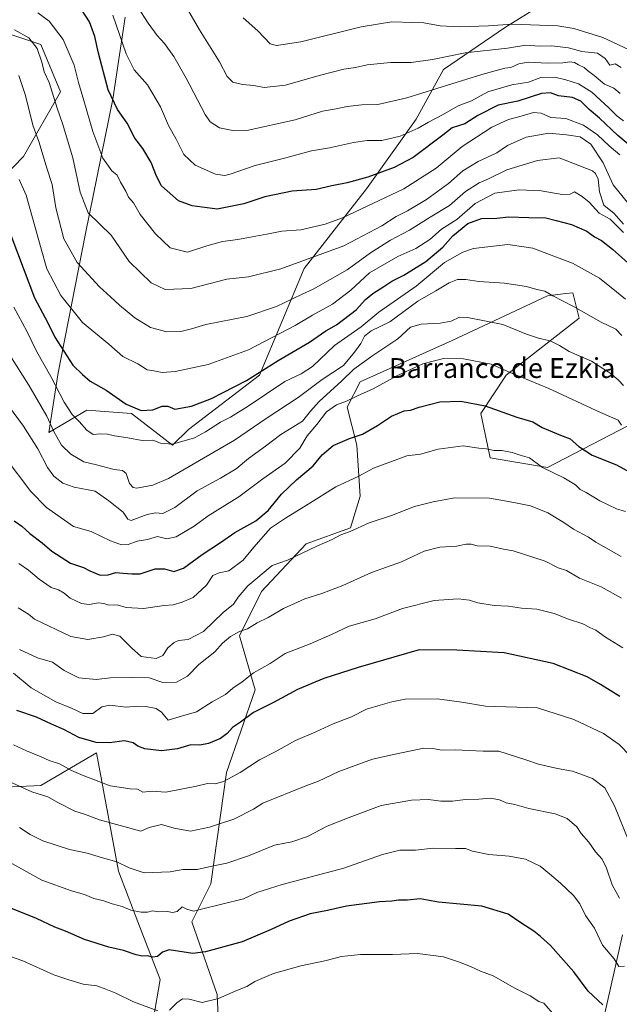
# Model space of a CAD drawing. Units: metres. Extents: x 615888 to 621174, y 4726739 to 4729493.
# Drawn here: x 617988 to 618229, y 4728284 to 4728681 of the extents above; entities that cross this region are included whole.
import ezdxf
from ezdxf.enums import TextEntityAlignment as Align

# ---------------------------------------------------------------- set-up
doc = ezdxf.new("R2010")
doc.units = ezdxf.units.M
doc.header["$MEASUREMENT"] = 0
for name, color, linetype, lineweight in [('Arbolado forestal CxS', 92, 'Continuous', 0), ('Curva de nivel maestra', 30, 'Continuous', 30), ('Curva de nivel normal', 30, 'Continuous', 0), ('Matorral CxS', 135, 'Continuous', 0), ('Texto cartográfico', 7, 'Continuous', 0)]:
    doc.layers.add(name, color=color, linetype=linetype, lineweight=lineweight)
doc.styles.add('Style-Arial', font='txt')

# ---------------------------------------------------------------- blocks, each defined once
blk = doc.blocks.new('*U8')
at = {"layer": 'Matorral CxS', "color": 135, "linetype": 'Continuous', "lineweight": 0}
for points in [[(618215.5175, 4728697.5503, 920.9529), (618183.4915, 4728677.5345, 930.1376), (618158.4707, 4728660.5211, 936.5349), (618147.4615, 4728640.5051, 942.5944), (618127.4447, 4728612.4825, 951.0707), (618102.4247, 4728580.4569, 960.4344), (618084.4089, 4728537.4225, 974.3386), (618055.8261, 4728515.6759, 977.8996), (618049.4339, 4728509.2811, 979.476), (618032.8137, 4728522.0705, 976.0327), (618014.9141, 4728523.3501, 978.7293), (617999.5717, 4728514.3973, 987.3362), (618003.3433, 4728538.4239, 979.3338), (618014.3531, 4728594.4691, 962.556), (618025.3631, 4728648.5127, 950.8055), (618030.3677, 4728681.5395, 944.3285)], [(617975.3229, 4728677.5365, 959.9691), (617996.3397, 4728670.5307, 959.9085), (618004.3465, 4728651.5157, 959.7965), (617989.3333, 4728625.4945, 969.4016), (617957.3073, 4728592.4679, 986.9131)], [(617973.3163, 4728371.2901, 1038.6399), (617996.3345, 4728372.2899, 1034.0296), (618018.8001, 4728385.5387, 1026.2519), (618027.6961, 4728337.8979, 1041.3247), (618035.3661, 4728317.4341, 1046.3752), (618044.3723, 4728294.2267, 1052.1267), (618038.3669, 4728259.1987, 1061.502)], [(618068.3913, 4728264.2023, 1060.5803), (618067.3907, 4728288.2215, 1054.3016), (618057.1013, 4728317.4345, 1046.6084), (618064.7733, 4728332.7813, 1041.6706), (618071.1653, 4728377.5455, 1028.7721), (618082.6731, 4728410.7991, 1021.6075), (618076.2805, 4728432.5423, 1014.4983), (618085.2307, 4728450.4477, 1010.8501), (618103.1297, 4728469.6327, 1008.8261), (618121.0289, 4728476.0275, 1009.2918), (618124.8649, 4728488.8173, 1006.6627), (618123.5867, 4728509.2803, 1000.7335), (618119.7521, 4728524.6279, 995.1515), (618124.8657, 4728534.8601, 992.0856), (618161.9421, 4728551.4867, 992.1528), (618200.2971, 4728569.3921, 985.304), (618207.6905, 4728570.3171, 984.2907), (618210.5251, 4728570.6707, 983.7865), (618212.4007, 4728563.1675, 985.5347), (618213.0827, 4728560.4389, 986.1968), (618183.6769, 4728537.4177, 995.7967), (618173.4485, 4728522.0693, 1001.0339), (618177.2835, 4728504.1637, 1005.6394), (618200.2959, 4728500.3269, 1004.9339), (618239.9309, 4728520.7901, 992.0515)], [(618230.5231, 4728312.2397, 1043.3061), (618223.5171, 4728281.2145, 1050.8002)]]:
    blk.add_polyline3d(points, dxfattribs=at)

msp = doc.modelspace()

# ---------------------------------------------------------------- linework, layer by layer
at = {"layer": 'Arbolado forestal CxS', "color": 92, "linetype": 'Continuous', "lineweight": 0}
for points in [[(618030.3677, 4728681.5395, 944.3285), (618025.3631, 4728648.5127, 950.8055), (618014.3531, 4728594.4691, 962.556), (618003.3433, 4728538.4239, 979.3338), (617999.5717, 4728514.3973, 987.3362), (618014.9141, 4728523.3501, 978.7293), (618032.8137, 4728522.0705, 976.0327), (618049.4339, 4728509.2811, 979.476), (618055.8261, 4728515.6759, 977.8996), (618084.4089, 4728537.4225, 974.3386), (618102.4247, 4728580.4569, 960.4344), (618127.4447, 4728612.4825, 951.0707), (618147.4615, 4728640.5051, 942.5944), (618158.4707, 4728660.5211, 936.5349), (618183.4915, 4728677.5345, 930.1376), (618215.5175, 4728697.5503, 920.9529)], [(618215.5175, 4728697.5503, 920.9529), (618183.4915, 4728677.5345, 930.1376), (618158.4707, 4728660.5211, 936.5349), (618147.4615, 4728640.5051, 942.5944), (618127.4447, 4728612.4825, 951.0707), (618102.4247, 4728580.4569, 960.4344), (618084.4089, 4728537.4225, 974.3386), (618055.8261, 4728515.6759, 977.8996), (618049.4339, 4728509.2811, 979.476), (618032.8137, 4728522.0705, 976.0327), (618014.9141, 4728523.3501, 978.7293), (617999.5717, 4728514.3973, 987.3362), (618003.3433, 4728538.4239, 979.3338), (618014.3531, 4728594.4691, 962.556), (618025.3631, 4728648.5127, 950.8055), (618030.3677, 4728681.5395, 944.3285)], [(617957.3073, 4728592.4679, 986.9131), (617989.3333, 4728625.4945, 969.4016), (618004.3465, 4728651.5157, 959.7965), (617996.3397, 4728670.5307, 959.9085), (617975.3229, 4728677.5365, 959.9691)], [(617975.3229, 4728677.5365, 959.9691), (617996.3397, 4728670.5307, 959.9085), (618004.3465, 4728651.5157, 959.7965), (617989.3333, 4728625.4945, 969.4016), (617957.3073, 4728592.4679, 986.9131)], [(618239.9309, 4728520.7901, 992.0515), (618200.2959, 4728500.3269, 1004.9339), (618177.2835, 4728504.1637, 1005.6394), (618173.4485, 4728522.0693, 1001.0339), (618183.6769, 4728537.4177, 995.7967), (618213.0827, 4728560.4389, 986.1968), (618212.4007, 4728563.1675, 985.5347), (618210.5251, 4728570.6707, 983.7865), (618207.6905, 4728570.3171, 984.2907), (618200.2971, 4728569.3921, 985.304), (618161.9421, 4728551.4867, 992.1528), (618124.8657, 4728534.8601, 992.0856), (618119.7521, 4728524.6279, 995.1515), (618123.5867, 4728509.2803, 1000.7335), (618124.8649, 4728488.8173, 1006.6627), (618121.0289, 4728476.0275, 1009.2918), (618103.1297, 4728469.6327, 1008.8261), (618085.2307, 4728450.4477, 1010.8501), (618076.2805, 4728432.5423, 1014.4983), (618082.6731, 4728410.7991, 1021.6075), (618071.1653, 4728377.5455, 1028.7721), (618064.7733, 4728332.7813, 1041.6706), (618057.1013, 4728317.4345, 1046.6084), (618067.3907, 4728288.2215, 1054.3016), (618068.3913, 4728264.2023, 1060.5803)], [(618068.3913, 4728264.2023, 1060.5803), (618067.3907, 4728288.2215, 1054.3016), (618057.1013, 4728317.4345, 1046.6084), (618064.7733, 4728332.7813, 1041.6706), (618071.1653, 4728377.5455, 1028.7721), (618082.6731, 4728410.7991, 1021.6075), (618076.2805, 4728432.5423, 1014.4983), (618085.2307, 4728450.4477, 1010.8501), (618103.1297, 4728469.6327, 1008.8261), (618121.0289, 4728476.0275, 1009.2918), (618124.8649, 4728488.8173, 1006.6627), (618123.5867, 4728509.2803, 1000.7335), (618119.7521, 4728524.6279, 995.1515), (618124.8657, 4728534.8601, 992.0856), (618161.9421, 4728551.4867, 992.1528), (618200.2971, 4728569.3921, 985.304), (618207.6905, 4728570.3171, 984.2907), (618210.5251, 4728570.6707, 983.7865), (618212.4007, 4728563.1675, 985.5347), (618213.0827, 4728560.4389, 986.1968), (618183.6769, 4728537.4177, 995.7967), (618173.4485, 4728522.0693, 1001.0339), (618177.2835, 4728504.1637, 1005.6394), (618200.2959, 4728500.3269, 1004.9339), (618239.9309, 4728520.7901, 992.0515)], [(618038.3669, 4728259.1987, 1061.502), (618044.3723, 4728294.2267, 1052.1267), (618035.3661, 4728317.4341, 1046.3752), (618027.6961, 4728337.8979, 1041.3247), (618018.8001, 4728385.5387, 1026.2519), (617996.3345, 4728372.2899, 1034.0296), (617973.3163, 4728371.2901, 1038.6399)], [(617973.3163, 4728371.2901, 1038.6399), (617996.3345, 4728372.2899, 1034.0296), (618018.8001, 4728385.5387, 1026.2519), (618027.6961, 4728337.8979, 1041.3247), (618035.3661, 4728317.4341, 1046.3752), (618044.3723, 4728294.2267, 1052.1267), (618038.3669, 4728259.1987, 1061.502), (618033.3619, 4728217.1647, 1072.0917), (618027.3565, 4728180.1349, 1080.9108), (618011.3429, 4728147.1083, 1089.8265), (617998.3321, 4728127.0927, 1094.7084), (618000.3335, 4728105.0747, 1098.5251), (618015.3449, 4728089.0611, 1101.0753)], [(618223.5171, 4728281.2145, 1050.8002), (618230.5231, 4728312.2397, 1043.3061)], [(618230.5231, 4728312.2397, 1043.3061), (618223.5171, 4728281.2145, 1050.8002)]]:
    msp.add_polyline3d(points, dxfattribs=at)
at = {"layer": 'Curva de nivel maestra', "color": 30, "linetype": 'Continuous', "lineweight": 30, "flags": 128}
for points, elevation in [([(618234.52, 4728628.9701), (618228.7, 4728633.8901), (618221.31, 4728640.9601), (618217.17, 4728644.3901), (618213.69, 4728647.7301), (618210.46, 4728649.1901), (618204.72, 4728649.9601), (618201.58, 4728651.1601), (618197.92, 4728650.8001), (618188.37, 4728647.8101), (618180.54, 4728646.1401), (618172.31, 4728641.9401), (618167.02, 4728638.6601), (618162.02, 4728637.0401), (618158.2, 4728634.0401), (618146.31, 4728625.1101), (618138.56, 4728621.1101), (618128.01, 4728617.1501), (618119.69, 4728614.8601), (618113.47, 4728613.6101), (618107.23, 4728612.2201), (618097.57, 4728611.4801), (618086.48, 4728609.2601), (618078.06, 4728606.4501), (618067.41, 4728604.2701), (618057.28, 4728605.6901), (618051.76, 4728607.6601), (618045, 4728613.6701), (618042.9, 4728617.5701), (618040.78, 4728623.1101), (618037.4, 4728628.6401), (618034.27, 4728632.8601), (618031.18, 4728638.8401), (618027.28, 4728644.4001), (618023.44, 4728652.3201), (618019.53, 4728667.0201), (618018.12, 4728673.8001), (618016, 4728679.7301), (618011.22, 4728686.9801)], 950), ([(617984.24, 4728593.8001), (617989.71, 4728579.6101), (617993.85, 4728568.6201), (617999.23, 4728558.5801), (618002.02, 4728552.7901), (618009.25, 4728541.4701), (618013.08, 4728537.7301), (618016.22, 4728535.0901), (618022.66, 4728531.4801), (618030.79, 4728525.7601), (618036.8, 4728523.2901), (618041.44, 4728523.5801), (618045.18, 4728525.0701), (618047.44, 4728524.9801), (618050.37, 4728523.7401), (618057.03, 4728525.0001), (618065.13, 4728528.1001), (618079.11, 4728535.2801), (618091.92, 4728543.4101), (618104.54, 4728550.7201), (618111.16, 4728555.2701), (618115.36, 4728557.7801), (618123.36, 4728563.7601), (618127.02, 4728567.9301), (618129.97, 4728570.4001), (618134.48, 4728573.1101), (618137.63, 4728575.3101), (618142.46, 4728577.6701), (618151.41, 4728583.2001), (618158.25, 4728588.9401), (618162.28, 4728593.6001), (618168.33, 4728598.5201), (618173.79, 4728600.4901), (618179.89, 4728600.7301), (618184.66, 4728601.2501), (618192.79, 4728600.8801), (618199.72, 4728600.7601), (618203.77, 4728599.6901), (618209.95, 4728598.1601), (618216.15, 4728595.3801), (618219.31, 4728593.1601), (618222.07, 4728591.6501), (618226.54, 4728588.1301), (618235.04, 4728580.5601)], 975), ([(617985.62, 4728478.9001), (617988.72, 4728476.6601), (617992.01, 4728473.7401), (617996.93, 4728469.9601), (618000.74, 4728466.6501), (618008.26, 4728461.8401), (618013.56, 4728460.1001), (618016.06, 4728458.7901), (618020.21, 4728457.0101), (618023.45, 4728457.0801), (618026.52, 4728458.0801), (618029.56, 4728457.7601), (618033.03, 4728457.5501), (618036.36, 4728457.5601), (618042.46, 4728459.4801), (618046.21, 4728459.5901), (618049.89, 4728458.4801), (618053.85, 4728459.8501), (618061.28, 4728465.3501), (618068.69, 4728470.1301), (618074.5, 4728474.1201), (618082.9, 4728478.8601), (618087.83, 4728483.0501), (618093.26, 4728489.6001), (618099.25, 4728495.4001), (618106.02, 4728500.9901), (618109.63, 4728505.4501), (618114.03, 4728509.1701), (618120.69, 4728512.0001), (618125.83, 4728513.7801), (618131.92, 4728517.2901), (618137.49, 4728521.0401), (618142.66, 4728523.0901), (618145.24, 4728523.3901), (618148.64, 4728524.6301), (618156.94, 4728526.7001), (618165.46, 4728526.9901), (618175.26, 4728525.1801), (618187.94, 4728520.5401), (618194.41, 4728518.6701), (618198.17, 4728516.4401), (618205.51, 4728513.3001), (618209.48, 4728511.8601), (618212.96, 4728508.7401), (618218.38, 4728505.2901), (618228.15, 4728501.4101), (618237.64, 4728496.1101)], 1000), ([(618229.46, 4728408.1401), (618221.68, 4728412.9601), (618216.28, 4728416.0301), (618202.65, 4728421.4301), (618182.84, 4728425.6801), (618163.87, 4728426.8401), (618148.68, 4728426.9901), (618124.13, 4728419.8201), (618110.24, 4728415.4401), (618099.7, 4728410.9701), (618090.1, 4728405.7501), (618081.96, 4728401.7801), (618076.75, 4728397.8501), (618073.54, 4728395.6601), (618071.36, 4728393.2601), (618068.69, 4728391.2801), (618063.88, 4728389.2301), (618060.42, 4728388.6101), (618056.81, 4728388.6601), (618051.34, 4728387.0601), (618045, 4728386.3201), (618038.27, 4728387.0901), (618035.4, 4728388.1101), (618033.52, 4728389.5601), (618030.11, 4728390.3701), (618023.96, 4728389.5301), (618018.7, 4728389.5901), (618011.72, 4728391.6801), (618005.66, 4728394.9301), (618000.68, 4728397.0201), (617994.61, 4728399.7801), (617986.7, 4728402.5601)], 1025), ([(618222.6, 4728284.1101), (618216.67, 4728289.5301), (618210.87, 4728297.3801), (618201.61, 4728307.8901), (618197.56, 4728311.5101), (618194.8, 4728313.7401), (618189.58, 4728317.0701), (618184.46, 4728320.5501), (618173.9, 4728323.7201), (618156.47, 4728325.4201), (618149.03, 4728326.7501), (618143.86, 4728326.2101), (618140.42, 4728326.1301), (618137.71, 4728325.7701), (618132.73, 4728325.5201), (618119.46, 4728323.8001), (618111.77, 4728322.1001), (618104.8, 4728320.6901), (618096.36, 4728317.7101), (618089.03, 4728314.4301), (618077.36, 4728309.4901), (618062.69, 4728305.4401), (618057.61, 4728304.7101), (618048.03, 4728306.2601), (618045.36, 4728305.2101), (618043.36, 4728303.4801), (618041.36, 4728303.2701), (618039.36, 4728303.8501), (618037.36, 4728303.6801), (618034.69, 4728304.1701), (618029.61, 4728305.9001), (618023.68, 4728307.2701), (618013.95, 4728310.4001), (618006.26, 4728313.7401), (618001.95, 4728315.3101), (617994.57, 4728318.8501), (617984.26, 4728323.0001)], 1050)]:
    msp.add_lwpolyline(points, dxfattribs=dict(at, elevation=elevation))
at = {"layer": 'Curva de nivel normal', "color": 30, "linetype": 'Continuous', "lineweight": 0, "flags": 128}
for points, elevation in [([(618229.52, 4728626.1801), (618225.2, 4728629.7801), (618220.42, 4728634.1701), (618214.87, 4728638.1301), (618207.68, 4728640.7801), (618201.7, 4728641.1901), (618197.77, 4728642.9701), (618194.74, 4728643.2501), (618189.74, 4728641.7201), (618184.62, 4728640.4001), (618177.91, 4728637.3201), (618166.02, 4728629.4801), (618155.47, 4728620.7301), (618142.51, 4728612.5101), (618117.82, 4728600.7501), (618110.82, 4728598.2201), (618101.03, 4728595.9401), (618093.36, 4728595.4601), (618087.36, 4728594.1701), (618081.45, 4728593.1601), (618075.73, 4728592.0201), (618069.45, 4728591.2301), (618063.2, 4728589.5101), (618055.36, 4728586.9501), (618048.38, 4728588.7101), (618042.47, 4728594.3101), (618036.39, 4728602.1501), (618033.63, 4728606.9001), (618031.61, 4728609.1601), (618030.57, 4728611.5801), (618028.4, 4728615.1001), (618027.1, 4728617.9101), (618024.9, 4728619.7001), (618021.31, 4728624.7801), (618017.27, 4728635.5601), (618013.73, 4728647.9601), (618011.5, 4728655.2101), (618009.79, 4728662.2801), (618005.34, 4728672.6301), (617999.74, 4728679.9501), (617995.1, 4728683.2401)], 955), ([(618035.36, 4728685.6301), (618039.61, 4728679.1001), (618043.26, 4728674.1601), (618046.12, 4728671.0201), (618049.94, 4728665.7501), (618054.89, 4728657.0701), (618062.59, 4728642.3401), (618064.57, 4728639.4801), (618068.28, 4728636.9701), (618074.38, 4728635.8001), (618079.26, 4728635.9901), (618098.76, 4728640.1801), (618109.73, 4728643.7301), (618115.2, 4728644.6901), (618119.69, 4728645.6001), (618125.53, 4728646.2301), (618132.02, 4728646.4101), (618143.75, 4728649.1501), (618173.94, 4728658.4801), (618183.2, 4728661.0501), (618185.63, 4728661.2601), (618188.85, 4728662.7601), (618192.59, 4728663.4101), (618200.46, 4728663.1001), (618206.53, 4728663.2001), (618209.32, 4728663.6101), (618211.2, 4728663.3201), (618212.79, 4728662.4001), (618215.1, 4728661.3501), (618216.5, 4728660.0901), (618219.07, 4728658.0901), (618223.26, 4728654.5701), (618227.01, 4728653.0301), (618229.62, 4728650.8801)], 940), ([(618054.51, 4728686.4001), (618060.24, 4728676.4201), (618068.34, 4728663.5801), (618071.44, 4728657.7001), (618073.69, 4728655.3801), (618077.53, 4728654.4201), (618082.05, 4728654.0701), (618086.24, 4728653.2501), (618094.84, 4728654.2401), (618108.4, 4728658.1401), (618118.34, 4728660.6101), (618123.1, 4728661.3001), (618127.75, 4728662.3301), (618137.07, 4728663.3001), (618145.4, 4728663.3601), (618154.05, 4728664.5601), (618167.14, 4728667.2001), (618184.3, 4728669.1401), (618191.66, 4728670.3501), (618197.02, 4728669.9201), (618202.06, 4728670.0601), (618208.84, 4728669.2601), (618214.11, 4728667.6801), (618220.52, 4728667.0401), (618223.61, 4728664.9601), (618225.41, 4728662.2701), (618227.51, 4728662.7701), (618230.03, 4728661.3601)], 935), ([(618025.35, 4728682.4201), (618030.73, 4728666.8001), (618034.01, 4728660.3401), (618039.25, 4728654.3901), (618044.5, 4728645.4101), (618047.75, 4728637.9901), (618050.83, 4728632.4001), (618053.93, 4728626.3301), (618058.5, 4728622.0201), (618066.62, 4728618.4101), (618070.48, 4728617.8901), (618072.59, 4728618.4001), (618082.69, 4728621.9101), (618095.02, 4728624.9401), (618105.35, 4728627.7201), (618112.58, 4728629.0101), (618122.27, 4728631.1801), (618127.75, 4728631.8801), (618133.59, 4728631.8901), (618140.98, 4728633.6101), (618148.33, 4728636.8201), (618152.41, 4728639.3401), (618158.03, 4728642.2101), (618164.33, 4728645.8801), (618169.71, 4728647.9101), (618176.31, 4728651.5701), (618185.98, 4728654.3301), (618192.75, 4728655.4001), (618197.71, 4728657.2301), (618203.32, 4728657.4701), (618207.72, 4728656.2901), (618212.87, 4728654.7801), (618218.13, 4728651.3701), (618225.04, 4728645.1201), (618228.24, 4728641.8901), (618230.94, 4728639.8001)], 945), ([(618077.88, 4728681.2701), (618083.7, 4728676.0601), (618088.67, 4728670.7601), (618091.3, 4728670.2201), (618101.06, 4728671.6601), (618125.35, 4728677.6401), (618137.68, 4728679.7001), (618146.08, 4728679.4501), (618150.61, 4728679.2901), (618157.11, 4728678.1001), (618164.93, 4728677.6101), (618176.52, 4728678.0201), (618186.1, 4728678.7401), (618204.53, 4728678.1101), (618210.99, 4728676.9701), (618222.56, 4728673.4301), (618235.02, 4728667.5601)], 930), ([(618234.83, 4728604.0901), (618226.81, 4728614.1001), (618222.8, 4728622.8801), (618217.81, 4728630.4401), (618213.52, 4728633.4401), (618207.97, 4728634.2201), (618200.84, 4728634.8101), (618191.69, 4728633.2201), (618184.3, 4728629.9101), (618179.89, 4728627.0001), (618172.36, 4728623.4101), (618166.29, 4728619.7801), (618160.49, 4728614.6601), (618151.68, 4728608.1901), (618144.02, 4728603.6401), (618139.35, 4728601.3301), (618133.68, 4728597.5801), (618118.36, 4728589.5001), (618093.03, 4728580.2401), (618080, 4728577.1101), (618071.26, 4728576.0801), (618056.69, 4728572.3701), (618046.48, 4728572.0001), (618040.81, 4728574.5801), (618031.89, 4728583.2001), (618024.66, 4728593.7801), (618015.46, 4728602.8501), (618012.27, 4728611.1101), (618009.2, 4728624.9201), (618005.12, 4728638.7101), (618002.91, 4728644.9001), (617999.66, 4728655.2501), (617997.68, 4728659.5801), (617996.77, 4728663.4001), (617994.89, 4728668.8801), (617991.55, 4728673.2501), (617985.81, 4728676.5001)], 960), ([(618230.96, 4728598.2001), (618227.17, 4728602.5201), (618222.98, 4728605.9201), (618221.25, 4728611.2001), (618220.75, 4728616.3901), (618219.72, 4728618.6901), (618218.4, 4728619.6501), (618205.06, 4728624.9801), (618196.25, 4728623.9201), (618183.98, 4728620.1701), (618176.54, 4728616.5001), (618172.81, 4728614.8601), (618167.3, 4728611.4101), (618160.83, 4728605.7701), (618153.15, 4728601.1301), (618144.75, 4728595.7901), (618137.2, 4728591.8201), (618129.02, 4728586.7201), (618119.73, 4728579.9101), (618106, 4728572.1201), (618101.35, 4728569.9801), (618091.18, 4728565.0701), (618079.28, 4728561.0901), (618062.83, 4728557.8601), (618056.99, 4728556.1501), (618052.75, 4728555.0401), (618047.12, 4728554.9501), (618040.51, 4728556.6601), (618034.16, 4728560.5401), (618028.04, 4728565.6001), (618024.46, 4728569.0701), (618019.97, 4728573.0101), (618010.95, 4728582.8001), (618005.69, 4728592.4001), (618002.36, 4728604.8801), (618000.96, 4728614.2401), (617998.8, 4728620.8301), (617995.65, 4728631.0901), (617993.14, 4728638.1101), (617990.14, 4728650.0001), (617987.48, 4728658.0601)], 965), ([(618230.94, 4728594.8601), (618225.61, 4728600.3101), (618221.14, 4728602.6601), (618217.08, 4728607.1001), (618214.23, 4728609.4201), (618211.2, 4728611.2901), (618209.42, 4728610.3201), (618206.3, 4728610.1301), (618197.76, 4728611.6001), (618188.88, 4728612.1101), (618179.12, 4728610.7901), (618171.21, 4728606.6001), (618163.77, 4728600.1401), (618157.71, 4728596.2001), (618153.02, 4728592.1301), (618147.35, 4728588.5001), (618140.02, 4728585.2501), (618128.69, 4728578.6301), (618121.12, 4728571.6701), (618113.75, 4728566.0701), (618105.71, 4728561.6001), (618098.71, 4728557.4301), (618079.99, 4728547.6601), (618063.76, 4728541.7601), (618050.46, 4728538.9001), (618045.26, 4728538.5801), (618041.85, 4728539.2401), (618039.2, 4728539.5901), (618035.46, 4728542.0001), (618029.42, 4728545.0101), (618023.72, 4728549.9801), (618013.19, 4728558.6701), (618004.36, 4728569.5401), (617998.83, 4728580.3001), (617996.48, 4728588.3801), (617990.45, 4728609.9001), (617987.66, 4728616.2701)], 970), ([(618231.76, 4728568.0101), (618228.09, 4728571.0101), (618221.29, 4728576.5401), (618210.36, 4728582.6101), (618201.84, 4728585.7601), (618194.43, 4728588.5701), (618184.39, 4728590.0501), (618170.59, 4728588.4801), (618166.24, 4728587.0201), (618158.92, 4728582.8801), (618147.46, 4728573.2801), (618132.39, 4728562.7701), (618125.36, 4728556.8901), (618114.54, 4728549.4201), (618105.74, 4728540.9201), (618101.18, 4728537.9801), (618094.58, 4728534.9201), (618079.84, 4728525.0601), (618072.72, 4728520.6301), (618068.67, 4728518.5901), (618062.7, 4728514.6201), (618058.29, 4728512.2501), (618049.38, 4728509.6801), (618044.58, 4728510.1601), (618041.45, 4728511.2701), (618037.1, 4728511.1701), (618031.36, 4728512.3201), (618026.03, 4728513.1001), (618023.16, 4728513.7901), (618020.21, 4728513.8901), (618017.39, 4728513.6401), (618014.86, 4728515.3901), (618011.79, 4728518.8901), (618008.95, 4728521.6101), (618005.73, 4728526.6101), (618000.44, 4728536.9501), (617994.78, 4728546.9001), (617990.8, 4728555.2201), (617985.56, 4728564.7901)], 980), ([(617983.87, 4728545.4801), (617991.5, 4728533.4501), (617998.75, 4728520.9901), (618001.64, 4728514.8501), (618004.74, 4728509.3301), (618008.43, 4728505.6801), (618013.68, 4728502.5901), (618018.75, 4728501.3301), (618025.93, 4728499.5201), (618029.25, 4728499.1701), (618030.77, 4728497.9201), (618032.08, 4728493.9001), (618033.51, 4728492.2901), (618035, 4728492.0001), (618041.48, 4728493.1601), (618047.74, 4728495.8701), (618074.36, 4728511.3501), (618087.03, 4728520.0001), (618100.03, 4728528.5101), (618109.69, 4728535.7601), (618118.26, 4728541.3401), (618122.63, 4728546.7601), (618125.14, 4728550.2901), (618126.7, 4728553.1201), (618129.36, 4728555.2801), (618136.88, 4728558.8801), (618148.1, 4728567.3201), (618155.34, 4728571.4401), (618160.79, 4728574.7001), (618164.17, 4728575.9401), (618167.47, 4728576.0301), (618172.68, 4728575.1401), (618182.98, 4728574.5101), (618191.94, 4728573.1101), (618196, 4728571.9201), (618199.3, 4728571.3101), (618202.51, 4728569.4501), (618210.77, 4728565.1701), (618221.96, 4728558.7901), (618227.84, 4728556.0201), (618230.31, 4728553.4501)], 985), ([(617983.41, 4728525.0801), (617989.43, 4728516.9201), (617995.23, 4728507.7801), (617999.08, 4728500.2901), (618001.58, 4728496.8801), (618005.17, 4728494.0201), (618009.73, 4728492.3801), (618018.24, 4728490.8201), (618023.71, 4728486.9601), (618029.45, 4728482.3701), (618031.43, 4728479.4901), (618032.68, 4728478.9401), (618039.12, 4728481.3701), (618042.48, 4728482.0701), (618045.52, 4728481.7501), (618050.36, 4728484.2401), (618059.36, 4728490.9201), (618068.69, 4728495.9701), (618075.03, 4728499.7601), (618080.03, 4728503.9401), (618086.76, 4728508.8801), (618092.96, 4728513.5701), (618101.68, 4728518.9101), (618104.88, 4728522.9401), (618108.37, 4728526.8501), (618117.57, 4728535.2301), (618122.44, 4728539.8301), (618130.04, 4728545.3801), (618140.02, 4728552.0601), (618145.16, 4728556.7401), (618149.44, 4728558.0601), (618157.16, 4728558.3701), (618161.5, 4728559.1901), (618164.9, 4728560.7701), (618168.17, 4728560.7401), (618174.98, 4728559.3701), (618182.35, 4728557.8601), (618191.85, 4728554.0101), (618196.72, 4728552.3201), (618201.42, 4728551.3501), (618205.16, 4728549.4401), (618209.04, 4728546.9501), (618218.02, 4728543.1301), (618222.96, 4728539.9201), (618225.48, 4728538.4301), (618228.8, 4728535.6101), (618230.93, 4728533.3801)], 990), ([(617982.02, 4728504.2901), (617992.34, 4728490.6501), (617998.69, 4728484.2801), (618009.53, 4728476.5901), (618016.68, 4728474.5101), (618024.47, 4728470.8501), (618028.8, 4728469.1601), (618031.59, 4728469.3101), (618035.19, 4728470.6601), (618039.32, 4728471.3401), (618043.36, 4728472.5701), (618047.08, 4728471.6701), (618050.91, 4728472.4801), (618058.08, 4728476.7201), (618063.69, 4728480.8801), (618076.03, 4728488.4901), (618085.69, 4728495.7101), (618094.69, 4728502.0301), (618100.67, 4728508.1101), (618103.62, 4728513.1201), (618107.46, 4728517.6301), (618111.39, 4728522.7501), (618115.36, 4728525.5401), (618119.4, 4728527.0501), (618123.86, 4728529.2101), (618130.09, 4728531.9901), (618139.7, 4728537.1701), (618150.13, 4728542.0301), (618158.45, 4728544.2501), (618166.57, 4728544.1001), (618177.66, 4728541.9201), (618185.24, 4728538.6201), (618200.91, 4728532.0601), (618221.66, 4728522.5101), (618228.78, 4728519.3501), (618230.09, 4728517.3301)], 995), ([(618231.72, 4728482.6501), (618228.14, 4728483.7401), (618221.35, 4728486.8701), (618215.94, 4728490.2601), (618213.47, 4728491.5301), (618211.66, 4728493.3801), (618206.88, 4728496.1801), (618198.38, 4728500.3201), (618193.05, 4728504.1501), (618189.32, 4728505.2501), (618186.05, 4728506.3201), (618181.89, 4728507.1601), (618178.84, 4728507.2201), (618175.63, 4728507.8001), (618172.68, 4728508.1101), (618166.35, 4728509.0801), (618156.33, 4728507.7501), (618149.27, 4728505.6601), (618143.66, 4728504.9901), (618130.35, 4728500.0501), (618124.36, 4728496.8901), (618115.09, 4728492.4801), (618104.05, 4728485.5901), (618094.81, 4728479.9501), (618088.82, 4728475.9501), (618082.13, 4728468.2801), (618077.83, 4728463.0301), (618072.03, 4728458.7401), (618068.21, 4728457.9201), (618065.58, 4728456.9001), (618063.04, 4728452.9601), (618057.65, 4728448.0001), (618053.32, 4728446.1901), (618049.69, 4728445.0401), (618046.01, 4728444.8301), (618037.7, 4728443.6301), (618030.7, 4728443.9801), (618027.12, 4728444.9901), (618023.78, 4728444.8601), (618021.79, 4728445.5801), (618019.62, 4728445.8201), (618015.83, 4728445.2201), (618012.7, 4728445.5901), (618008.12, 4728447.6901), (618005.73, 4728449.7301), (618003.45, 4728451.0801), (618000.54, 4728451.9801), (617995.68, 4728455.3601), (617991.43, 4728459.0601), (617987.57, 4728461.6201)], 1005), ([(618230.02, 4728464.5101), (618219.78, 4728470.3201), (618216.81, 4728472.2601), (618210.86, 4728475.4601), (618206.95, 4728478.2201), (618200.53, 4728482.1301), (618193.54, 4728484.9201), (618186.85, 4728486.2201), (618177.01, 4728487.9201), (618163.01, 4728488.0601), (618154.32, 4728486.4401), (618146.84, 4728484.6401), (618137.55, 4728480.9601), (618128.57, 4728478.0301), (618120.93, 4728474.5501), (618117.2, 4728473.1601), (618113.66, 4728471.4001), (618107.51, 4728468.7101), (618095.65, 4728463.0601), (618089.48, 4728460.9301), (618079.74, 4728452.7201), (618075.85, 4728448.1501), (618073.88, 4728445.3601), (618069.77, 4728441.9201), (618061.92, 4728434.3701), (618055.69, 4728431.0901), (618051.85, 4728430.6701), (618049.99, 4728429.9401), (618047.52, 4728427.6801), (618045.45, 4728424.6501), (618042.78, 4728423.5001), (618036.72, 4728424.2301), (618032.83, 4728427.7601), (618028.12, 4728432.3801), (618025.28, 4728433.2101), (618021.58, 4728432.1701), (618015.24, 4728431.1601), (618008.45, 4728432.3701), (617993.82, 4728439.3201), (617991.36, 4728441.3201), (617987.24, 4728443.9001)], 1010), ([(618230.09, 4728447.7001), (618221.96, 4728452.2301), (618213.25, 4728455.8501), (618207.94, 4728458.8701), (618204.63, 4728459.9001), (618199.35, 4728462.6201), (618186.55, 4728466.8101), (618182.57, 4728467.5001), (618177.22, 4728468.6701), (618172.04, 4728468.7401), (618169.63, 4728469.4201), (618167.59, 4728469.5201), (618163.73, 4728468.6601), (618156.99, 4728468.2501), (618150.68, 4728466.6101), (618141.56, 4728462.3601), (618129.49, 4728458.0401), (618117.99, 4728452.8401), (618109.55, 4728449.6001), (618102.66, 4728447.5301), (618094.07, 4728443.5901), (618087.86, 4728439.9501), (618083.4, 4728437.7801), (618079.57, 4728435.4201), (618076.4, 4728434.2701), (618072.66, 4728432.3401), (618069.55, 4728429.6701), (618066.36, 4728426.2001), (618060.03, 4728421.0601), (618055.36, 4728416.4001), (618051.02, 4728413.8701), (618045.5, 4728413.8001), (618040.03, 4728415.6801), (618032.86, 4728415.8001), (618024.37, 4728415.7301), (618018.71, 4728414.9601), (618011.72, 4728415.7301), (618005.71, 4728418.6401), (618001.02, 4728421.9401), (617994.98, 4728423.7301), (617987.85, 4728427.1301)], 1015), ([(618230.68, 4728427.7101), (618223.71, 4728431.9901), (618219.79, 4728434.9001), (618217.39, 4728435.9601), (618214.58, 4728437.4201), (618208.74, 4728439.3501), (618203.08, 4728441.5201), (618196.04, 4728443.3201), (618189.83, 4728443.7701), (618184.67, 4728444.5001), (618178.92, 4728444.8501), (618172.32, 4728445.9201), (618168.9, 4728446.9801), (618164.32, 4728447.4001), (618154.68, 4728446.8201), (618142.02, 4728443.6201), (618131.02, 4728439.4801), (618120.46, 4728436.4201), (618113.44, 4728433.1601), (618104.8, 4728429.3001), (618094.69, 4728425.4201), (618088.69, 4728421.4101), (618082.03, 4728417.7501), (618077.36, 4728414.0401), (618073.69, 4728411.4601), (618070.69, 4728408.9601), (618065.36, 4728406.0701), (618059.03, 4728401.9801), (618052.03, 4728400.0301), (618047.57, 4728398.6701), (618044.88, 4728401.8001), (618042.77, 4728403.3701), (618038.69, 4728404.1401), (618035.21, 4728404.2301), (618030.71, 4728403.8301), (618024.16, 4728404.6301), (618020.98, 4728403.9801), (618017.33, 4728401.3501), (618013.23, 4728401.3701), (618009.01, 4728403.2701), (618002.39, 4728405.9801), (617992.54, 4728411.6101), (617985.37, 4728417.5601)], 1020), ([(618233.8, 4728384.1701), (618229.23, 4728388.8401), (618222.88, 4728393.2701), (618210.91, 4728398.9501), (618196.32, 4728403.5601), (618175.35, 4728404.2901), (618165.85, 4728405.9001), (618155.98, 4728407.2101), (618142.98, 4728407.1101), (618137.68, 4728406.0701), (618133.02, 4728404.6501), (618127.44, 4728403.1001), (618121.41, 4728399.9801), (618114.06, 4728397.1201), (618107.04, 4728393.9201), (618098.92, 4728390.4901), (618090.69, 4728385.9001), (618084.43, 4728382.6201), (618076.59, 4728377.6201), (618069.86, 4728373.8901), (618066.69, 4728373.0801), (618063.41, 4728373.2101), (618059.04, 4728372.0201), (618046.69, 4728369.6201), (618041.17, 4728370.1001), (618037.43, 4728369.6901), (618035.32, 4728370.8301), (618032.32, 4728370.9401), (618024.23, 4728372.2201), (618013.4, 4728376.4301), (618008.78, 4728378.3301), (618003.95, 4728381.0901), (617999.76, 4728382.3701), (617996.52, 4728383.9401), (617990.62, 4728386.2401), (617985.34, 4728388.7001)], 1030), ([(618233.02, 4728349.9801), (618227.27, 4728364.2201), (618223.43, 4728371.3601), (618218.4, 4728375.1901), (618210.35, 4728378.0501), (618204.35, 4728379.1201), (618196.68, 4728380.8801), (618192.02, 4728382.5801), (618180.8, 4728386.1901), (618174.46, 4728386.2201), (618163.13, 4728386.7001), (618157.66, 4728386.5701), (618154.93, 4728387.0901), (618150.5, 4728387.3201), (618139, 4728384.9401), (618129.95, 4728382.9401), (618116.4, 4728377.9401), (618108.21, 4728374.0701), (618103.07, 4728372.2301), (618085.78, 4728365.2601), (618082.01, 4728362.8001), (618074.02, 4728358.8301), (618067.86, 4728356.8201), (618064.33, 4728355.5301), (618056.66, 4728354.0201), (618050.02, 4728355.1601), (618045.01, 4728356.6001), (618039.99, 4728355.4201), (618036.61, 4728353.9201), (618019.98, 4728358.5801), (618013.94, 4728360.8601), (618010.11, 4728362.0301), (618003.23, 4728365.4801), (617999.16, 4728367.7401), (617992.74, 4728369.7401), (617983.69, 4728374.0101)], 1035), ([(618229.31, 4728326.9501), (618226.33, 4728332.4101), (618224.15, 4728339.1001), (618222.37, 4728342.6501), (618219.61, 4728345.6201), (618217.02, 4728349.5701), (618213.95, 4728353.0301), (618212.14, 4728355.7001), (618208.21, 4728359.1201), (618203.4, 4728360.9101), (618192.88, 4728363.0501), (618187.13, 4728364.7301), (618183.63, 4728365.4301), (618181.05, 4728366.5201), (618177.39, 4728367.2201), (618172.69, 4728366.9101), (618167.37, 4728366.7701), (618162.11, 4728366.0901), (618157.39, 4728366.0401), (618152.41, 4728366.6801), (618145.59, 4728366.3801), (618133.35, 4728364.3401), (618120.48, 4728359.4601), (618111.69, 4728355.9901), (618103.72, 4728351.8401), (618097.45, 4728349.7301), (618090.38, 4728348.3901), (618079.91, 4728344.0701), (618071.23, 4728341.0501), (618065.24, 4728339.9201), (618059.36, 4728338.4901), (618053.6, 4728338.6001), (618048.37, 4728337.6501), (618037.93, 4728337.1801), (618031.91, 4728339.1701), (618026.97, 4728341.5601), (618021.15, 4728343.1701), (618015.06, 4728345.1701), (618007.92, 4728346.5501), (617997.24, 4728350.1001), (617992.04, 4728352.6001), (617987.83, 4728355.5001)], 1040), ([(618231.38, 4728299.6901), (618229.11, 4728299.4501), (618227.23, 4728302.5201), (618222.46, 4728308.0801), (618219.19, 4728314.9001), (618215.69, 4728320.0001), (618213.29, 4728324.6601), (618210.78, 4728328.1001), (618205.62, 4728333.0901), (618201.09, 4728336.7501), (618197.34, 4728339.9101), (618191.45, 4728342.6801), (618184.87, 4728343.9301), (618176.76, 4728344.5901), (618170.2, 4728345.8601), (618167.26, 4728346.9801), (618163.31, 4728346.9801), (618154.26, 4728347.1701), (618147.22, 4728346.2901), (618140.84, 4728346.2601), (618133.88, 4728344.6301), (618118.33, 4728339.0201), (618093.58, 4728332.4701), (618083.29, 4728329.3001), (618077.92, 4728326.7101), (618060.47, 4728322.4101), (618057.89, 4728321.7701), (618055.08, 4728322.5101), (618053.21, 4728323.5201), (618051.26, 4728321.6601), (618049.43, 4728321.1701), (618047.39, 4728321.6101), (618043.78, 4728321.5201), (618041.34, 4728321.8901), (618039.28, 4728321.3401), (618036.81, 4728321.3001), (618032.57, 4728322.2201), (618029.06, 4728323.6501), (618025.08, 4728324.7601), (618021.72, 4728325.9001), (618017.68, 4728326.9301), (618013.96, 4728328.4701), (618008.74, 4728330.0101), (617996.8, 4728334.2401), (617982.58, 4728342.1601)], 1045), ([(618043.42, 4728281.6301), (618033.72, 4728285.2201), (618026.61, 4728288.8001), (618022.51, 4728290.4401), (618018.88, 4728291.7501), (618013.37, 4728292.4001), (618007.7, 4728294.1201), (618001.56, 4728296.2001), (617989.12, 4728301.7301), (617978.62, 4728305.4301)], 1055), ([(618203.23, 4728279.6101), (618198.83, 4728284.7001), (618196.79, 4728285.4001), (618193.35, 4728287.6301), (618187.24, 4728290.7501), (618178.48, 4728295.6801), (618173.38, 4728297.6201), (618169.31, 4728299.5301), (618164.87, 4728301.2201), (618158.5, 4728303.4401), (618147.95, 4728304.7101), (618137.99, 4728304.3901), (618125.02, 4728304.2901), (618117.36, 4728303.5801), (618110.69, 4728301.8001), (618101.03, 4728299.7601), (618090.07, 4728296.6301), (618082.53, 4728293.5101), (618079.3, 4728291.4901), (618075.6, 4728290.0201), (618067.92, 4728286.6601), (618061.36, 4728284.9901), (618056.03, 4728286.3301), (618053.36, 4728286.4601), (618051.18, 4728284.8901), (618048.22, 4728281.8901)], 1055)]:
    msp.add_lwpolyline(points, dxfattribs=dict(at, elevation=elevation))
at = {"layer": 'Matorral CxS', "color": 135, "linetype": 'Continuous', "lineweight": 0}
for points in [[(618215.5175, 4728697.5503, 920.9529), (618183.4915, 4728677.5345, 930.1376), (618158.4707, 4728660.5211, 936.5349), (618147.4615, 4728640.5051, 942.5944), (618127.4447, 4728612.4825, 951.0707), (618102.4247, 4728580.4569, 960.4344), (618084.4089, 4728537.4225, 974.3386), (618055.8261, 4728515.6759, 977.8996), (618049.4339, 4728509.2811, 979.476), (618032.8137, 4728522.0705, 976.0327), (618014.9141, 4728523.3501, 978.7293), (617999.5717, 4728514.3973, 987.3362), (618003.3433, 4728538.4239, 979.3338), (618014.3531, 4728594.4691, 962.556), (618025.3631, 4728648.5127, 950.8055), (618030.3677, 4728681.5395, 944.3285)], [(617975.3229, 4728677.5365, 959.9691), (617996.3397, 4728670.5307, 959.9085), (618004.3465, 4728651.5157, 959.7965), (617989.3333, 4728625.4945, 969.4016), (617957.3073, 4728592.4679, 986.9131)], [(618068.3913, 4728264.2023, 1060.5803), (618067.3907, 4728288.2215, 1054.3016), (618057.1013, 4728317.4345, 1046.6084), (618064.7733, 4728332.7813, 1041.6706), (618071.1653, 4728377.5455, 1028.7721), (618082.6731, 4728410.7991, 1021.6075), (618076.2805, 4728432.5423, 1014.4983), (618085.2307, 4728450.4477, 1010.8501), (618103.1297, 4728469.6327, 1008.8261), (618121.0289, 4728476.0275, 1009.2918), (618124.8649, 4728488.8173, 1006.6627), (618123.5867, 4728509.2803, 1000.7335), (618119.7521, 4728524.6279, 995.1515), (618124.8657, 4728534.8601, 992.0856), (618161.9421, 4728551.4867, 992.1528), (618200.2971, 4728569.3921, 985.304), (618207.6905, 4728570.3171, 984.2907), (618210.5251, 4728570.6707, 983.7865), (618212.4007, 4728563.1675, 985.5347), (618213.0827, 4728560.4389, 986.1968), (618183.6769, 4728537.4177, 995.7967), (618173.4485, 4728522.0693, 1001.0339), (618177.2835, 4728504.1637, 1005.6394), (618200.2959, 4728500.3269, 1004.9339), (618239.9309, 4728520.7901, 992.0515)], [(617973.3163, 4728371.2901, 1038.6399), (617996.3345, 4728372.2899, 1034.0296), (618018.8001, 4728385.5387, 1026.2519), (618027.6961, 4728337.8979, 1041.3247), (618035.3661, 4728317.4341, 1046.3752), (618044.3723, 4728294.2267, 1052.1267), (618038.3669, 4728259.1987, 1061.502), (618033.3619, 4728217.1647, 1072.0917), (618027.3565, 4728180.1349, 1080.9108), (618011.3429, 4728147.1083, 1089.8265), (617998.3321, 4728127.0927, 1094.7084), (618000.3335, 4728105.0747, 1098.5251), (618015.3449, 4728089.0611, 1101.0753)], [(618230.5231, 4728312.2397, 1043.3061), (618223.5171, 4728281.2145, 1050.8002)]]:
    msp.add_polyline3d(points, dxfattribs=at)

# ---------------------------------------------------------------- block references
msp.add_blockref('*U8', (0, 0), dxfattribs=at)

# ---------------------------------------------------------------- texts
at = {"layer": 'Texto cartográfico', "color": 7, "linetype": 'Continuous', "lineweight": 0, "style": 'Style-Arial'}
msp.add_text('Barranco de Ezkia', height=8, dxfattribs=at).set_placement((618182.0773, 4728540.3501), align=Align.MIDDLE_CENTER)

doc.saveas('drawing.dxf')
